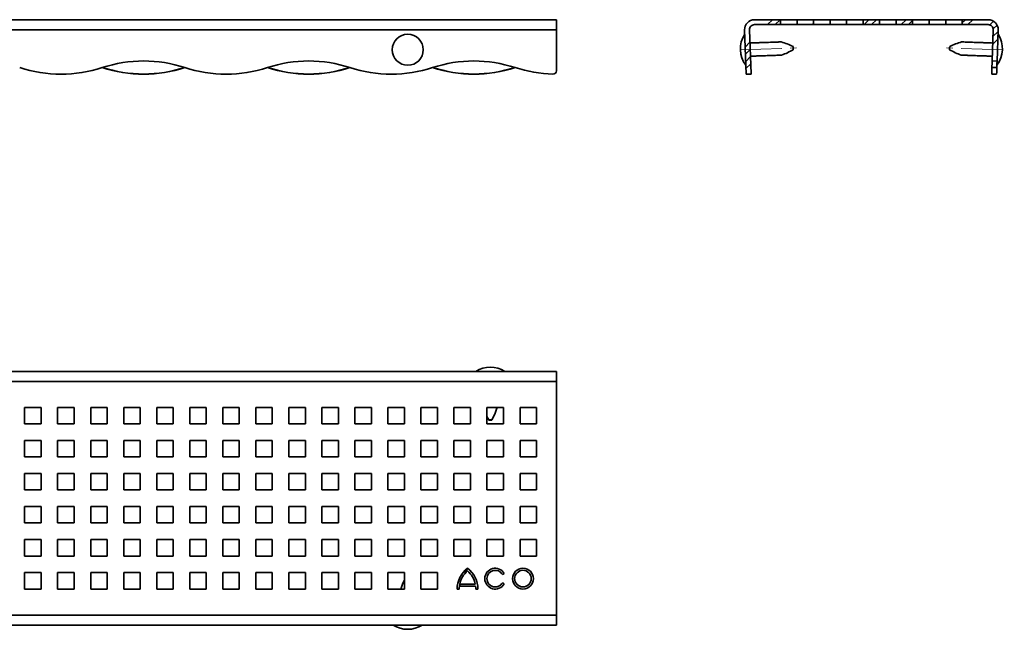
# Model space of a CAD drawing. Units: millimetres. Extents: x 43 to 2173, y 0 to 185.
# Drawn here: x 1875 to 2173, y 0 to 185 of the extents above; entities that cross this region are included whole.
import ezdxf

# ---------------------------------------------------------------- set-up
doc = ezdxf.new("R2010")
doc.units = ezdxf.units.MM
doc.linetypes.add('CENTERX2', pattern=[20.32, 12.7, -2.54, 2.54, -2.54])
doc.layers.add('AM_0', color=7, linetype='Continuous', lineweight=50)
pattern_1 = [(45, (-224.515, -54.581), (-6.7352, 6.7352), []), (45, (-222.269, -54.581), (-6.7352, 6.7352), []), (45, (-220.024, -54.581), (-6.7352, 6.7352), []), (45, (-217.779, -54.581), (-6.7352, 6.7352), [])]

# ---------------------------------------------------------------- blocks, each defined once
blk = doc.blocks.new('1')
at = {"color": 7, "linetype": 'Continuous', "lineweight": 35}
for p, q in [((2144.41, 79.88), (1147.41, 79.88)), ((2144.41, 76.88), (2144.41, 79.88)), ((1147.41, 76.88), (2144.41, 76.88)), ((2144.41, 76.88), (2144.41, 6.1)), ((1983.41, 68.99), (1983.41, 63.99)), ((1988.41, 68.99), (1983.41, 68.99)), ((1988.41, 63.99), (1988.41, 68.99)), ((1993.41, 68.99), (1993.41, 63.99)), ((1998.41, 68.99), (1993.41, 68.99)), ((1998.41, 63.99), (1998.41, 68.99)), ((2003.41, 68.99), (2003.41, 63.99)), ((2008.41, 68.99), (2003.41, 68.99)), ((2008.41, 63.99), (2008.41, 68.99)), ((2013.41, 68.99), (2013.41, 63.99)), ((2018.41, 68.99), (2013.41, 68.99)), ((2018.41, 63.99), (2018.41, 68.99)), ((2023.41, 68.99), (2023.41, 63.99)), ((2028.41, 68.99), (2023.41, 68.99)), ((2028.41, 63.99), (2028.41, 68.99)), ((2033.41, 68.99), (2033.41, 63.99)), ((2038.41, 68.99), (2033.41, 68.99)), ((2038.41, 63.99), (2038.41, 68.99)), ((2043.41, 68.99), (2043.41, 63.99)), ((2048.41, 68.99), (2043.41, 68.99)), ((2048.41, 63.99), (2048.41, 68.99)), ((2053.41, 68.99), (2053.41, 63.99)), ((2058.41, 68.99), (2053.41, 68.99)), ((2058.41, 63.99), (2058.41, 68.99)), ((2063.41, 68.99), (2063.41, 63.99)), ((2068.41, 68.99), (2063.41, 68.99)), ((2068.41, 63.99), (2068.41, 68.99)), ((2073.41, 68.99), (2073.41, 63.99)), ((2078.41, 68.99), (2073.41, 68.99)), ((2078.41, 63.99), (2078.41, 68.99)), ((2083.41, 68.99), (2083.41, 63.99)), ((2088.41, 68.99), (2083.41, 68.99)), ((2088.41, 63.99), (2088.41, 68.99)), ((2093.41, 68.99), (2093.41, 63.99)), ((2098.41, 68.99), (2093.41, 68.99)), ((2098.41, 63.99), (2098.41, 68.99)), ((2103.41, 68.99), (2103.41, 63.99)), ((2108.41, 68.99), (2103.41, 68.99)), ((2108.41, 63.99), (2108.41, 68.99)), ((2113.41, 68.99), (2113.41, 63.99)), ((2118.41, 68.99), (2113.41, 68.99)), ((2118.41, 63.99), (2118.41, 68.99)), ((2123.41, 68.99), (2123.41, 63.99)), ((2128.41, 68.99), (2123.41, 68.99)), ((2128.41, 63.99), (2128.41, 68.99)), ((2133.41, 68.99), (2133.41, 63.99)), ((2138.41, 68.99), (2133.41, 68.99)), ((2138.41, 63.99), (2138.41, 68.99)), ((2123.41, 66.27), (2123.92, 65.18)), ((1983.41, 63.99), (1988.41, 63.99)), ((1993.41, 63.99), (1998.41, 63.99)), ((2003.41, 63.99), (2008.41, 63.99)), ((2013.41, 63.99), (2018.41, 63.99)), ((2023.41, 63.99), (2028.41, 63.99)), ((2033.41, 63.99), (2038.41, 63.99)), ((2043.41, 63.99), (2048.41, 63.99)), ((2053.41, 63.99), (2058.41, 63.99)), ((2063.41, 63.99), (2068.41, 63.99)), ((2073.41, 63.99), (2078.41, 63.99)), ((2083.41, 63.99), (2088.41, 63.99)), ((2093.41, 63.99), (2098.41, 63.99)), ((2103.41, 63.99), (2108.41, 63.99)), ((2113.41, 63.99), (2118.41, 63.99)), ((2123.41, 63.99), (2128.41, 63.99)), ((2133.41, 63.99), (2138.41, 63.99)), ((1983.41, 58.99), (1983.41, 53.99)), ((1988.41, 58.99), (1983.41, 58.99)), ((1988.41, 53.99), (1988.41, 58.99)), ((1993.41, 58.99), (1993.41, 53.99)), ((1998.41, 58.99), (1993.41, 58.99)), ((1998.41, 53.99), (1998.41, 58.99)), ((2003.41, 58.99), (2003.41, 53.99)), ((2008.41, 58.99), (2003.41, 58.99)), ((2008.41, 53.99), (2008.41, 58.99)), ((2013.41, 58.99), (2013.41, 53.99)), ((2018.41, 58.99), (2013.41, 58.99)), ((2018.41, 53.99), (2018.41, 58.99)), ((2023.41, 58.99), (2023.41, 53.99)), ((2028.41, 58.99), (2023.41, 58.99)), ((2028.41, 53.99), (2028.41, 58.99)), ((2033.41, 58.99), (2033.41, 53.99)), ((2038.41, 58.99), (2033.41, 58.99)), ((2038.41, 53.99), (2038.41, 58.99)), ((2043.41, 58.99), (2043.41, 53.99)), ((2048.41, 58.99), (2043.41, 58.99)), ((2048.41, 53.99), (2048.41, 58.99)), ((2053.41, 58.99), (2053.41, 53.99)), ((2058.41, 58.99), (2053.41, 58.99)), ((2058.41, 53.99), (2058.41, 58.99)), ((2063.41, 58.99), (2063.41, 53.99)), ((2068.41, 58.99), (2063.41, 58.99)), ((2068.41, 53.99), (2068.41, 58.99)), ((2073.41, 58.99), (2073.41, 53.99)), ((2078.41, 58.99), (2073.41, 58.99)), ((2078.41, 53.99), (2078.41, 58.99)), ((2083.41, 58.99), (2083.41, 53.99)), ((2088.41, 58.99), (2083.41, 58.99)), ((2088.41, 53.99), (2088.41, 58.99)), ((2093.41, 58.99), (2093.41, 53.99)), ((2098.41, 58.99), (2093.41, 58.99)), ((2098.41, 53.99), (2098.41, 58.99)), ((2103.41, 58.99), (2103.41, 53.99)), ((2108.41, 58.99), (2103.41, 58.99)), ((2108.41, 53.99), (2108.41, 58.99)), ((2113.41, 58.99), (2113.41, 53.99)), ((2118.41, 58.99), (2113.41, 58.99)), ((2118.41, 53.99), (2118.41, 58.99)), ((2123.41, 58.99), (2123.41, 53.99)), ((2128.41, 58.99), (2123.41, 58.99)), ((2128.41, 53.99), (2128.41, 58.99)), ((2133.41, 58.99), (2133.41, 53.99)), ((2138.41, 58.99), (2133.41, 58.99)), ((2138.41, 53.99), (2138.41, 58.99)), ((1983.41, 53.99), (1988.41, 53.99)), ((1993.41, 53.99), (1998.41, 53.99)), ((2003.41, 53.99), (2008.41, 53.99)), ((2013.41, 53.99), (2018.41, 53.99)), ((2023.41, 53.99), (2028.41, 53.99)), ((2033.41, 53.99), (2038.41, 53.99)), ((2043.41, 53.99), (2048.41, 53.99)), ((2053.41, 53.99), (2058.41, 53.99)), ((2063.41, 53.99), (2068.41, 53.99)), ((2073.41, 53.99), (2078.41, 53.99)), ((2083.41, 53.99), (2088.41, 53.99)), ((2093.41, 53.99), (2098.41, 53.99)), ((2103.41, 53.99), (2108.41, 53.99)), ((2113.41, 53.99), (2118.41, 53.99)), ((2123.41, 53.99), (2128.41, 53.99)), ((2133.41, 53.99), (2138.41, 53.99)), ((1983.41, 48.99), (1983.41, 43.99)), ((1988.41, 48.99), (1983.41, 48.99)), ((1988.41, 43.99), (1988.41, 48.99)), ((1993.41, 48.99), (1993.41, 43.99)), ((1998.41, 48.99), (1993.41, 48.99)), ((1998.41, 43.99), (1998.41, 48.99)), ((2003.41, 48.99), (2003.41, 43.99)), ((2008.41, 48.99), (2003.41, 48.99)), ((2008.41, 43.99), (2008.41, 48.99)), ((2013.41, 48.99), (2013.41, 43.99)), ((2018.41, 48.99), (2013.41, 48.99)), ((2018.41, 43.99), (2018.41, 48.99)), ((2023.41, 48.99), (2023.41, 43.99)), ((2028.41, 48.99), (2023.41, 48.99)), ((2028.41, 43.99), (2028.41, 48.99)), ((2033.41, 48.99), (2033.41, 43.99)), ((2038.41, 48.99), (2033.41, 48.99)), ((2038.41, 43.99), (2038.41, 48.99)), ((2043.41, 48.99), (2043.41, 43.99)), ((2048.41, 48.99), (2043.41, 48.99)), ((2048.41, 43.99), (2048.41, 48.99)), ((2053.41, 48.99), (2053.41, 43.99)), ((2058.41, 48.99), (2053.41, 48.99)), ((2058.41, 43.99), (2058.41, 48.99)), ((2063.41, 48.99), (2063.41, 43.99)), ((2068.41, 48.99), (2063.41, 48.99)), ((2068.41, 43.99), (2068.41, 48.99)), ((2073.41, 48.99), (2073.41, 43.99)), ((2078.41, 48.99), (2073.41, 48.99)), ((2078.41, 43.99), (2078.41, 48.99)), ((2083.41, 48.99), (2083.41, 43.99)), ((2088.41, 48.99), (2083.41, 48.99)), ((2088.41, 43.99), (2088.41, 48.99)), ((2093.41, 48.99), (2093.41, 43.99)), ((2098.41, 48.99), (2093.41, 48.99)), ((2098.41, 43.99), (2098.41, 48.99)), ((2103.41, 48.99), (2103.41, 43.99)), ((2108.41, 48.99), (2103.41, 48.99)), ((2108.41, 43.99), (2108.41, 48.99)), ((2113.41, 48.99), (2113.41, 43.99)), ((2118.41, 48.99), (2113.41, 48.99)), ((2118.41, 43.99), (2118.41, 48.99)), ((2123.41, 48.99), (2123.41, 43.99)), ((2128.41, 48.99), (2123.41, 48.99)), ((2128.41, 43.99), (2128.41, 48.99)), ((2133.41, 48.99), (2133.41, 43.99)), ((2138.41, 48.99), (2133.41, 48.99)), ((2138.41, 43.99), (2138.41, 48.99)), ((1983.41, 43.99), (1988.41, 43.99)), ((1993.41, 43.99), (1998.41, 43.99)), ((2003.41, 43.99), (2008.41, 43.99)), ((2013.41, 43.99), (2018.41, 43.99)), ((2023.41, 43.99), (2028.41, 43.99)), ((2033.41, 43.99), (2038.41, 43.99)), ((2043.41, 43.99), (2048.41, 43.99)), ((2053.41, 43.99), (2058.41, 43.99)), ((2063.41, 43.99), (2068.41, 43.99)), ((2073.41, 43.99), (2078.41, 43.99)), ((2083.41, 43.99), (2088.41, 43.99)), ((2093.41, 43.99), (2098.41, 43.99)), ((2103.41, 43.99), (2108.41, 43.99)), ((2113.41, 43.99), (2118.41, 43.99)), ((2123.41, 43.99), (2128.41, 43.99)), ((2133.41, 43.99), (2138.41, 43.99)), ((1983.41, 38.99), (1983.41, 33.99)), ((1988.41, 38.99), (1983.41, 38.99)), ((1988.41, 33.99), (1988.41, 38.99)), ((1993.41, 38.99), (1993.41, 33.99)), ((1998.41, 38.99), (1993.41, 38.99)), ((1998.41, 33.99), (1998.41, 38.99)), ((2003.41, 38.99), (2003.41, 33.99)), ((2008.41, 38.99), (2003.41, 38.99)), ((2008.41, 33.99), (2008.41, 38.99)), ((2013.41, 38.99), (2013.41, 33.99)), ((2018.41, 38.99), (2013.41, 38.99)), ((2018.41, 33.99), (2018.41, 38.99)), ((2023.41, 38.99), (2023.41, 33.99)), ((2028.41, 38.99), (2023.41, 38.99)), ((2028.41, 33.99), (2028.41, 38.99)), ((2033.41, 38.99), (2033.41, 33.99)), ((2038.41, 38.99), (2033.41, 38.99)), ((2038.41, 33.99), (2038.41, 38.99)), ((2043.41, 38.99), (2043.41, 33.99)), ((2048.41, 38.99), (2043.41, 38.99)), ((2048.41, 33.99), (2048.41, 38.99)), ((2053.41, 38.99), (2053.41, 33.99)), ((2058.41, 38.99), (2053.41, 38.99)), ((2058.41, 33.99), (2058.41, 38.99)), ((2063.41, 38.99), (2063.41, 33.99)), ((2068.41, 38.99), (2063.41, 38.99)), ((2068.41, 33.99), (2068.41, 38.99)), ((2073.41, 38.99), (2073.41, 33.99)), ((2078.41, 38.99), (2073.41, 38.99)), ((2078.41, 33.99), (2078.41, 38.99)), ((2083.41, 38.99), (2083.41, 33.99)), ((2088.41, 38.99), (2083.41, 38.99)), ((2088.41, 33.99), (2088.41, 38.99)), ((2093.41, 38.99), (2093.41, 33.99)), ((2098.41, 38.99), (2093.41, 38.99)), ((2098.41, 33.99), (2098.41, 38.99)), ((2103.41, 38.99), (2103.41, 33.99)), ((2108.41, 38.99), (2103.41, 38.99)), ((2108.41, 33.99), (2108.41, 38.99)), ((2113.41, 38.99), (2113.41, 33.99)), ((2118.41, 38.99), (2113.41, 38.99)), ((2118.41, 33.99), (2118.41, 38.99)), ((2123.41, 38.99), (2123.41, 33.99)), ((2128.41, 38.99), (2123.41, 38.99)), ((2128.41, 33.99), (2128.41, 38.99)), ((2133.41, 38.99), (2133.41, 33.99)), ((2138.41, 38.99), (2133.41, 38.99)), ((2138.41, 33.99), (2138.41, 38.99)), ((1983.41, 33.99), (1988.41, 33.99)), ((1993.41, 33.99), (1998.41, 33.99)), ((2003.41, 33.99), (2008.41, 33.99)), ((2013.41, 33.99), (2018.41, 33.99)), ((2023.41, 33.99), (2028.41, 33.99)), ((2033.41, 33.99), (2038.41, 33.99)), ((2043.41, 33.99), (2048.41, 33.99)), ((2053.41, 33.99), (2058.41, 33.99)), ((2063.41, 33.99), (2068.41, 33.99)), ((2073.41, 33.99), (2078.41, 33.99)), ((2083.41, 33.99), (2088.41, 33.99)), ((2093.41, 33.99), (2098.41, 33.99)), ((2103.41, 33.99), (2108.41, 33.99)), ((2113.41, 33.99), (2118.41, 33.99)), ((2123.41, 33.99), (2128.41, 33.99)), ((2133.41, 33.99), (2138.41, 33.99)), ((1983.41, 28.99), (1983.41, 23.99)), ((1988.41, 28.99), (1983.41, 28.99)), ((1988.41, 23.99), (1988.41, 28.99)), ((1993.41, 28.99), (1993.41, 23.99)), ((1998.41, 28.99), (1993.41, 28.99)), ((1998.41, 23.99), (1998.41, 28.99)), ((2003.41, 28.99), (2003.41, 23.99)), ((2008.41, 28.99), (2003.41, 28.99)), ((2008.41, 23.99), (2008.41, 28.99)), ((2013.41, 28.99), (2013.41, 23.99)), ((2018.41, 28.99), (2013.41, 28.99)), ((2018.41, 23.99), (2018.41, 28.99)), ((2023.41, 28.99), (2023.41, 23.99)), ((2028.41, 28.99), (2023.41, 28.99)), ((2028.41, 23.99), (2028.41, 28.99)), ((2033.41, 28.99), (2033.41, 23.99)), ((2038.41, 28.99), (2033.41, 28.99)), ((2038.41, 23.99), (2038.41, 28.99)), ((2043.41, 28.99), (2043.41, 23.99)), ((2048.41, 28.99), (2043.41, 28.99)), ((2048.41, 23.99), (2048.41, 28.99)), ((2053.41, 28.99), (2053.41, 23.99)), ((2058.41, 28.99), (2053.41, 28.99)), ((2058.41, 23.99), (2058.41, 28.99)), ((2063.41, 28.99), (2063.41, 23.99)), ((2068.41, 28.99), (2063.41, 28.99)), ((2068.41, 23.99), (2068.41, 28.99)), ((2073.41, 28.99), (2073.41, 23.99)), ((2078.41, 28.99), (2073.41, 28.99)), ((2078.41, 23.99), (2078.41, 28.99)), ((2083.41, 28.99), (2083.41, 23.99)), ((2088.41, 28.99), (2083.41, 28.99)), ((2088.41, 23.99), (2088.41, 28.99)), ((2093.41, 28.99), (2093.41, 23.99)), ((2098.41, 28.99), (2093.41, 28.99)), ((2098.41, 23.99), (2098.41, 28.99)), ((2103.41, 28.99), (2103.41, 23.99)), ((2108.41, 28.99), (2103.41, 28.99)), ((2108.41, 23.99), (2108.41, 28.99)), ((2113.41, 28.99), (2113.41, 23.99)), ((2118.41, 28.99), (2113.41, 28.99)), ((2118.41, 23.99), (2118.41, 28.99)), ((2123.41, 28.99), (2123.41, 23.99)), ((2128.41, 28.99), (2123.41, 28.99)), ((2128.41, 23.99), (2128.41, 28.99)), ((2133.41, 28.99), (2133.41, 23.99)), ((2138.41, 28.99), (2133.41, 28.99)), ((2138.41, 23.99), (2138.41, 28.99)), ((1983.41, 23.99), (1988.41, 23.99)), ((1993.41, 23.99), (1998.41, 23.99)), ((2003.41, 23.99), (2008.41, 23.99)), ((2013.41, 23.99), (2018.41, 23.99)), ((2023.41, 23.99), (2028.41, 23.99)), ((2033.41, 23.99), (2038.41, 23.99)), ((2043.41, 23.99), (2048.41, 23.99)), ((2053.41, 23.99), (2058.41, 23.99)), ((2063.41, 23.99), (2068.41, 23.99)), ((2073.41, 23.99), (2078.41, 23.99)), ((2083.41, 23.99), (2088.41, 23.99)), ((2093.41, 23.99), (2098.41, 23.99)), ((2103.41, 23.99), (2108.41, 23.99)), ((2113.41, 23.99), (2118.41, 23.99)), ((2123.41, 23.99), (2128.41, 23.99)), ((2133.41, 23.99), (2138.41, 23.99)), ((1983.41, 18.99), (1983.41, 13.99)), ((1988.41, 18.99), (1983.41, 18.99)), ((1988.41, 13.99), (1988.41, 18.99)), ((1993.41, 18.99), (1993.41, 13.99)), ((1998.41, 18.99), (1993.41, 18.99)), ((1998.41, 13.99), (1998.41, 18.99)), ((2003.41, 18.99), (2003.41, 13.99)), ((2008.41, 18.99), (2003.41, 18.99)), ((2008.41, 13.99), (2008.41, 18.99)), ((2013.41, 18.99), (2013.41, 13.99)), ((2018.41, 18.99), (2013.41, 18.99)), ((2018.41, 13.99), (2018.41, 18.99)), ((2023.41, 18.99), (2023.41, 13.99)), ((2028.41, 18.99), (2023.41, 18.99)), ((2028.41, 13.99), (2028.41, 18.99)), ((2033.41, 18.99), (2033.41, 13.99)), ((2038.41, 18.99), (2033.41, 18.99)), ((2038.41, 13.99), (2038.41, 18.99)), ((2043.41, 18.99), (2043.41, 13.99)), ((2048.41, 18.99), (2043.41, 18.99)), ((2048.41, 13.99), (2048.41, 18.99)), ((2053.41, 18.99), (2053.41, 13.99)), ((2058.41, 18.99), (2053.41, 18.99)), ((2058.41, 13.99), (2058.41, 18.99)), ((2063.41, 18.99), (2063.41, 13.99)), ((2068.41, 18.99), (2063.41, 18.99)), ((2068.41, 13.99), (2068.41, 18.99)), ((2073.41, 18.99), (2073.41, 13.99)), ((2078.41, 18.99), (2073.41, 18.99)), ((2078.41, 13.99), (2078.41, 18.99)), ((2083.41, 18.99), (2083.41, 13.99)), ((2088.41, 18.99), (2083.41, 18.99)), ((2088.41, 13.99), (2088.41, 18.99)), ((2093.41, 18.99), (2093.41, 13.99)), ((2098.41, 18.99), (2093.41, 18.99)), ((2098.41, 13.99), (2098.41, 18.99)), ((2103.41, 18.99), (2103.41, 13.99)), ((2108.41, 18.99), (2103.41, 18.99)), ((2108.41, 13.99), (2108.41, 18.99)), ((2117.51, 20.29), (2116.85, 18.83)), ((2128.09, 18.4), (2128.64, 18.71)), ((2115.33, 15.5), (2115.05, 14.87)), ((2115.15, 15.5), (2119.87, 15.5)), ((2128.64, 15.56), (2128.09, 15.88)), ((1983.41, 13.99), (1988.41, 13.99)), ((1993.41, 13.99), (1998.41, 13.99)), ((2003.41, 13.99), (2008.41, 13.99)), ((2013.41, 13.99), (2018.41, 13.99)), ((2023.41, 13.99), (2028.41, 13.99)), ((2033.41, 13.99), (2038.41, 13.99)), ((2043.41, 13.99), (2048.41, 13.99)), ((2053.41, 13.99), (2058.41, 13.99)), ((2063.41, 13.99), (2068.41, 13.99)), ((2073.41, 13.99), (2078.41, 13.99)), ((2083.41, 13.99), (2088.41, 13.99)), ((2093.41, 13.99), (2098.41, 13.99)), ((2103.41, 13.99), (2108.41, 13.99)), ((2114.36, 13.99), (2114.99, 13.99)), ((2115.05, 14.87), (2119.98, 14.87)), ((2120.03, 13.99), (2120.66, 13.99)), ((1147.41, 6.1), (2144.41, 6.1)), ((2144.41, 3.1), (2144.41, 6.1)), ((1147.41, 3.1), (2144.41, 3.1))]:
    blk.add_line(p, q, dxfattribs=at)
at = {"color": 7, "linetype": 'Continuous', "lineweight": 35, "flags": 128}
blk.add_lwpolyline([(2124.91, 65.18), (2124.87, 65.17), (2124.77, 65.17), (2124.6, 65.16), (2124.41, 65.16), (2124.22, 65.16), (2124.06, 65.17), (2123.95, 65.17), (2123.91, 65.18), (2123.95, 65.19), (2124.06, 65.19), (2124.22, 65.2), (2124.41, 65.2), (2124.6, 65.2), (2124.77, 65.19), (2124.87, 65.19), (2124.91, 65.18)], dxfattribs=at)
at = {"color": 7, "linetype": 'Continuous', "lineweight": 35}
for radius in [3.15, 2.52]:
    blk.add_circle((2134.31, 17.14), radius, dxfattribs=at)
for centre, radius, start, end in [((2124.41, 73.06), 8.11, 57.2104, 122.7896), ((2122.24, 13.99), 7.88, 126.8699, 180), ((2122.24, 13.99), 7.24, 130.7057, 167.9541), ((2112.79, 13.99), 7.88, 0, 53.1301), ((2112.79, 13.99), 7.25, 12.0459, 49.2943), ((2125.91, 17.14), 3.15, 30, 330), ((2125.91, 17.14), 2.52, 30, 330), ((2122.24, 13.99), 7.25, 173.0075, 180), ((2112.79, 13.99), 7.24, 0, 6.9925), ((2099.41, 9.92), 8.11, 237.2104, 302.7896)]:
    blk.add_arc(centre, radius, start, end, dxfattribs=at)
for points, knots in [([(2124.88, 65.19), (2125.1, 65.59), (2125.7, 66.73), (2126.23, 68.02), (2126.46, 68.91), (2126.48, 68.99)], [0, 0, 0, 0, 0.329734, 0.939387, 1, 1, 1, 1]), ([(2098.41, 16.76), (2098.38, 16.7), (2097.96, 15.9), (2097.6, 14.96), (2097.37, 14.07), (2097.35, 13.99)], [0, 0, 0, 0, 0.070798, 0.915972, 1, 1, 1, 1])]:
    blk.add_open_spline(points, degree=3, knots=knots, dxfattribs=at)
blk = doc.blocks.new('2')
at = {"color": 7, "linetype": 'Continuous', "lineweight": 35}
for p, q in [((1161.08, -10.32), (2158.08, -10.32)), ((2158.08, -13.42), (2158.08, -10.32)), ((1161.08, -13.42), (2158.08, -13.42)), ((2158.08, -13.42), (2158.08, -25.8))]:
    blk.add_line(p, q, dxfattribs=at)
blk.add_circle((2113.08, -19.42), 4.7, dxfattribs=at)
for centre, radius, start, end in [((2033.08, -62.91), 40.09, 71.8302, 108.1698), ((2083.08, -62.91), 40.09, 71.8302, 108.1698), ((2133.08, -62.91), 40.09, 71.8303, 108.1697), ((2008.08, 13.27), 40.09, 251.8303, 288.1697), ((2033.08, 13.32), 40.09, 251.8302, 288.1698), ((2033.08, 13.27), 40.09, 251.8302, 288.1698), ((2058.08, 13.27), 40.09, 251.8302, 288.1698), ((2083.08, 13.32), 40.09, 251.8302, 288.1698), ((2083.08, 13.27), 40.09, 251.8302, 288.1698), ((2108.08, 13.27), 40.09, 251.8302, 288.1698), ((2133.08, 13.32), 40.09, 251.8303, 288.1697), ((2133.08, 13.27), 40.09, 251.8303, 288.1697), ((2158.08, 13.27), 40.08, 251.83, 268.5342), ((2157.08, -25.8), 1, 268.5158, 359.9847)]:
    blk.add_arc(centre, radius, start, end, dxfattribs=at)
blk = doc.blocks.new('3')
at = {"linetype": 'Continuous', "lineweight": 18}
h = blk.add_hatch(dxfattribs=at)
h.set_pattern_fill('DIN 201 STEEL AND STEEL CAST IRON', scale=0.5, style=0, pattern_type=2)
h.set_pattern_definition(pattern_1)
edge = h.paths.add_edge_path(flags=0)
edge.add_line((-187.88, -9.73), (-195.77, -9.73))
edge.add_arc((-195.77, -12.73), 3, 90, 182)
edge.add_line((-198.77, -12.84), (-198.3, -26.21))
edge.add_line((-198.3, -26.21), (-196.8, -26.15))
edge.add_line((-196.8, -26.15), (-197.27, -12.79))
edge.add_arc((-195.77, -12.73), 1.5, 90, 182, ccw=False)
edge.add_line((-195.77, -11.23), (-187.88, -11.23))
edge.add_line((-187.88, -11.23), (-187.88, -9.73))
h = blk.add_hatch(dxfattribs=at)
h.set_pattern_fill('DIN 201 STEEL AND STEEL CAST IRON', scale=0.5, style=0, pattern_type=2)
h.set_pattern_definition(pattern_1)
h.paths.add_polyline_path([(-177.88, -9.73), (-182.88, -9.73), (-182.88, -11.23), (-177.88, -11.23)], flags=0)
h = blk.add_hatch(dxfattribs=at)
h.set_pattern_fill('DIN 201 STEEL AND STEEL CAST IRON', scale=0.5, style=0, pattern_type=2)
h.set_pattern_definition(pattern_1)
h.paths.add_polyline_path([(-157.88, -9.73), (-162.88, -9.73), (-162.88, -11.23), (-157.88, -11.23)], flags=0)
h = blk.add_hatch(dxfattribs=at)
h.set_pattern_fill('DIN 201 STEEL AND STEEL CAST IRON', scale=0.5, style=0, pattern_type=2)
h.set_pattern_definition(pattern_1)
h.paths.add_polyline_path([(-147.88, -9.73), (-152.88, -9.73), (-152.88, -11.23), (-147.88, -11.23)], flags=0)
h = blk.add_hatch(dxfattribs=at)
h.set_pattern_fill('DIN 201 STEEL AND STEEL CAST IRON', scale=0.5, style=0, pattern_type=2)
h.set_pattern_definition(pattern_1)
h.paths.add_polyline_path([(-137.88, -9.73), (-142.88, -9.73), (-142.88, -11.23), (-137.88, -11.23)], flags=0)
h = blk.add_hatch(dxfattribs=at)
h.set_pattern_fill('DIN 201 STEEL AND STEEL CAST IRON', scale=0.5, style=0, pattern_type=2)
h.set_pattern_definition(pattern_1)
edge = h.paths.add_edge_path(flags=0)
edge.add_line((-124.98, -9.73), (-132.88, -9.73))
edge.add_line((-132.88, -9.73), (-132.88, -11.23))
edge.add_line((-132.88, -11.23), (-124.98, -11.23))
edge.add_arc((-124.98, -12.73), 1.5, -2, 90, ccw=False)
edge.add_line((-123.48, -12.79), (-123.81, -22.21))
edge.add_line((-123.81, -22.21), (-122.31, -22.27))
edge.add_line((-122.31, -22.27), (-121.98, -12.84))
edge.add_arc((-124.98, -12.73), 3, 358, 450)
at = {"color": 7, "linetype": 'Continuous', "lineweight": 35}
for p, q in [((-195.77, -9.73), (-187.88, -9.73)), ((-195.77, -11.23), (-187.88, -11.23)), ((-187.88, -11.23), (-187.88, -9.73)), ((-182.88, -9.73), (-187.88, -9.73)), ((-182.88, -11.23), (-187.88, -11.23)), ((-182.88, -9.73), (-182.88, -11.23)), ((-182.88, -9.73), (-177.88, -9.73)), ((-182.88, -11.23), (-177.88, -11.23)), ((-177.88, -11.23), (-177.88, -9.73)), ((-172.88, -9.73), (-177.88, -9.73)), ((-172.88, -11.23), (-177.88, -11.23)), ((-172.88, -9.73), (-172.88, -11.23)), ((-172.88, -9.73), (-167.88, -9.73)), ((-172.88, -11.23), (-167.88, -11.23)), ((-167.88, -11.23), (-167.88, -9.73)), ((-162.88, -9.73), (-167.88, -9.73)), ((-162.88, -11.23), (-167.88, -11.23)), ((-162.88, -9.73), (-162.88, -11.23)), ((-162.88, -9.73), (-157.88, -9.73)), ((-162.88, -11.23), (-157.88, -11.23)), ((-157.88, -11.23), (-157.88, -9.73)), ((-152.88, -9.73), (-157.88, -9.73)), ((-152.88, -11.23), (-157.88, -11.23)), ((-152.88, -9.73), (-152.88, -11.23)), ((-152.88, -9.73), (-147.88, -9.73)), ((-152.88, -11.23), (-147.88, -11.23)), ((-147.88, -11.23), (-147.88, -9.73)), ((-142.88, -9.73), (-147.88, -9.73)), ((-142.88, -11.23), (-147.88, -11.23)), ((-142.88, -9.73), (-142.88, -11.23)), ((-142.88, -9.73), (-137.88, -9.73)), ((-142.88, -11.23), (-137.88, -11.23)), ((-137.88, -11.23), (-137.88, -9.73)), ((-132.88, -9.73), (-137.88, -9.73)), ((-132.88, -11.23), (-137.88, -11.23)), ((-132.88, -9.73), (-132.88, -11.23)), ((-132.88, -9.73), (-124.98, -9.73)), ((-132.88, -11.23), (-124.98, -11.23)), ((-198.3, -26.21), (-198.77, -12.84)), ((-196.8, -26.15), (-197.27, -12.79)), ((-123.48, -12.79), (-123.81, -22.21)), ((-121.98, -12.84), (-122.31, -22.27)), ((-122.31, -22.27), (-123.81, -22.21)), ((-198.3, -26.21), (-196.8, -26.15)), ((-198.3, -26.23), (-196.8, -26.18)), ((-198.3, -26.21), (-198.3, -26.23)), ((-196.8, -26.15), (-196.8, -26.18)), ((-123.95, -26.18), (-122.45, -26.23)), ((-122.38, -24.24), (-123.88, -24.18))]:
    blk.add_line(p, q, dxfattribs=at)
at = {"color": 7, "linetype": 'CENTERX2', "lineweight": 18}
for p, q in [((-200.23, -18.9), (-183.07, -18.3)), ((-120.52, -18.9), (-137.68, -18.3))]:
    blk.add_line(p, q, dxfattribs=at)
at = {"color": 7, "linetype": 'Continuous', "lineweight": 35, "flags": 128}
for points in [[(-184.07, -18.33), (-184.07, -18.14), (-184.08, -17.98), (-184.08, -17.87), (-184.08, -17.83)], [(-136.67, -17.83), (-136.67, -17.87), (-136.67, -17.98), (-136.68, -18.14), (-136.68, -18.33)], [(-184.05, -18.83), (-184.05, -18.79), (-184.05, -18.69), (-184.06, -18.52), (-184.07, -18.33)], [(-136.68, -18.33), (-136.69, -18.52), (-136.7, -18.69), (-136.7, -18.79), (-136.7, -18.83)], [(-123.81, -22.21), (-123.81, -22.24), (-123.82, -22.37), (-123.83, -22.58), (-123.84, -22.86), (-123.85, -23.23), (-123.86, -23.67), (-123.88, -24.18)], [(-122.31, -22.27), (-122.31, -22.29), (-122.32, -22.42), (-122.33, -22.63), (-122.34, -22.92), (-122.35, -23.28), (-122.36, -23.72), (-122.38, -24.24)], [(-123.88, -24.18), (-123.91, -25.05), (-123.93, -25.68), (-123.95, -26.06), (-123.95, -26.18)], [(-122.38, -24.24), (-122.41, -25.11), (-122.43, -25.73), (-122.45, -26.11), (-122.45, -26.23)]]:
    blk.add_lwpolyline(points, dxfattribs=at)
at = {"color": 7, "linetype": 'Continuous', "lineweight": 35}
for centre, radius, start, end in [((-195.77, -12.73), 3, 90, 182), ((-195.77, -12.73), 1.5, 90, 182), ((-124.98, -12.73), 3, 358, 90), ((-124.98, -12.73), 1.5, 358, 90), ((-191.95, -18.61), 8.11, 146.5991, 217.4009), ((-128.8, -18.61), 8.11, 322.5991, 33.4009), ((-193.91, -38.23), 22.64, 64.2717, 74.0735), ((-126.84, -38.23), 22.64, 105.9282, 115.7283), ((-195.28, 0.83), 22.64, 289.9282, 299.7283), ((-125.48, 0.83), 22.64, 240.2717, 250.0735)]:
    blk.add_arc(centre, radius, start, end, dxfattribs=at)
for points, knots in [([(-197.13, -16.79), (-196.89, -16.78), (-196.28, -16.76), (-195.29, -16.72), (-194.17, -16.68), (-193.08, -16.65), (-192.02, -16.61), (-190.96, -16.57), (-190.12, -16.54), (-189.49, -16.52), (-189.06, -16.5), (-188.63, -16.49), (-188.31, -16.48), (-188.08, -16.47), (-187.94, -16.47), (-187.82, -16.46), (-187.74, -16.46), (-187.7, -16.46), (-187.7, -16.46), (-187.7, -16.46)], [0, 0, 0, 0, 0.069695, 0.181527, 0.293862, 0.397882, 0.502322, 0.608279, 0.714905, 0.760062, 0.805345, 0.852187, 0.899506, 0.918693, 0.938041, 0.957262, 0.977101, 0.988525, 1, 1, 1, 1]), ([(-133.05, -16.46), (-133.05, -16.46), (-133.06, -16.46), (-133.04, -16.46), (-133.01, -16.46), (-132.94, -16.46), (-132.83, -16.47), (-132.65, -16.47), (-132.25, -16.49), (-131.61, -16.51), (-130.7, -16.54), (-129.73, -16.57), (-128.71, -16.61), (-127.67, -16.65), (-126.6, -16.68), (-125.5, -16.72), (-124.49, -16.76), (-123.87, -16.78), (-123.62, -16.79)], [0, 0, 0, 0, 0.000501, 0.012333, 0.024563, 0.039996, 0.055861, 0.0844, 0.1136, 0.203775, 0.296273, 0.397052, 0.498473, 0.601485, 0.70492, 0.814713, 0.924977, 1, 1, 1, 1]), ([(-187.56, -20.45), (-187.56, -20.45), (-187.55, -20.45), (-187.57, -20.46), (-187.6, -20.46), (-187.67, -20.46), (-187.79, -20.46), (-187.96, -20.47), (-188.36, -20.48), (-189.01, -20.51), (-189.91, -20.54), (-190.88, -20.57), (-191.9, -20.61), (-192.94, -20.64), (-194.01, -20.68), (-195.11, -20.72), (-196.12, -20.75), (-196.74, -20.78), (-196.99, -20.78)], [0, 0, 0, 0, 0.000504, 0.012336, 0.024566, 0.039999, 0.055861, 0.084402, 0.113603, 0.203776, 0.296275, 0.397053, 0.498474, 0.601486, 0.704921, 0.814713, 0.924977, 1, 1, 1, 1]), ([(-123.76, -20.78), (-124, -20.78), (-124.61, -20.75), (-125.61, -20.72), (-126.72, -20.68), (-127.81, -20.64), (-128.87, -20.61), (-129.93, -20.57), (-130.77, -20.54), (-131.4, -20.52), (-131.83, -20.5), (-132.26, -20.49), (-132.58, -20.48), (-132.81, -20.47), (-132.95, -20.46), (-133.07, -20.46), (-133.15, -20.46), (-133.19, -20.46), (-133.19, -20.45), (-133.19, -20.45)], [0, 0, 0, 0, 0.069695, 0.181527, 0.293862, 0.397882, 0.502322, 0.608278, 0.714905, 0.760061, 0.805345, 0.852187, 0.899505, 0.918693, 0.93804, 0.957262, 0.977101, 0.988523, 1, 1, 1, 1])]:
    blk.add_open_spline(points, degree=3, knots=knots, dxfattribs=at)

msp = doc.modelspace()

# ---------------------------------------------------------------- block references
at = {"layer": 'AM_0'}
for name, p in [('2', (-120.99, 194.9)), ('3', (2292.85, 194.31)), ('1', (-107.33, -1.8))]:
    msp.add_blockref(name, p, dxfattribs=at)

doc.saveas('drawing.dxf')
